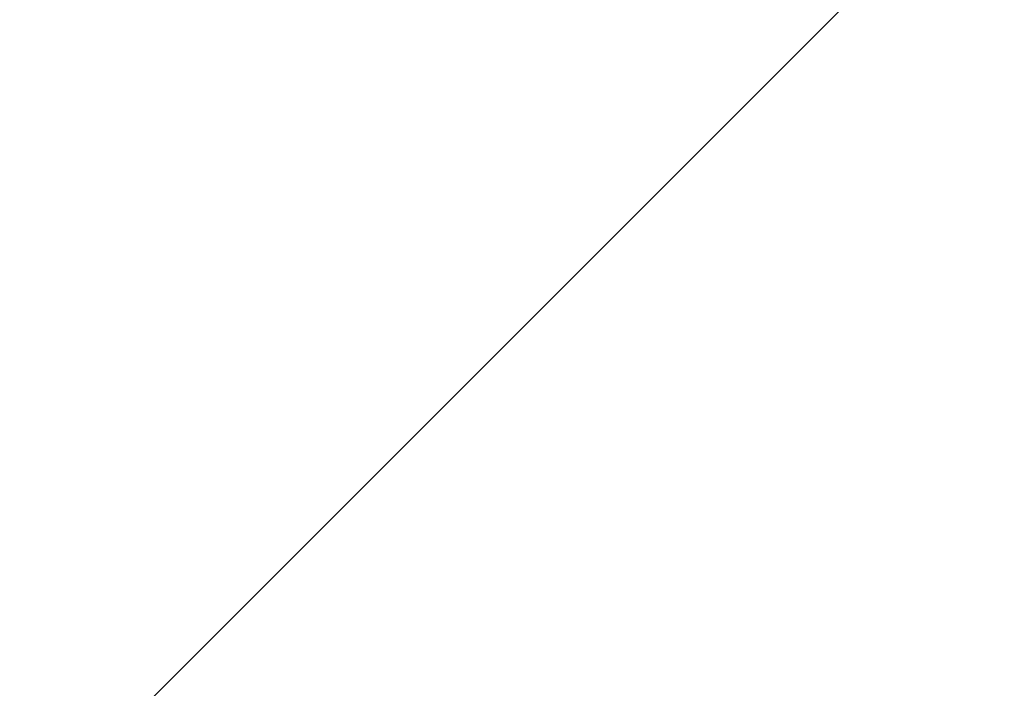
# Model space of a CAD drawing. Units: inches. Extents: x 0 to 204, y 0 to 264.
# Drawn here: x 101 to 102, y 164 to 164 of the extents above; entities that cross this region are included whole.
import ezdxf

# ---------------------------------------------------------------- set-up
doc = ezdxf.new("R2010")
doc.units = ezdxf.units.IN
doc.header["$MEASUREMENT"] = 0
doc.layers.get('0').update_dxf_attribs({"color": 10})

# ---------------------------------------------------------------- blocks, each defined once
blk = doc.blocks.new('CAMPO-BQ-L-3D')
at = {"lineweight": 18}
for points in [[(-14.0858, -9.3632, -40.5), (13.9142, -9.3632, -40.5), (13.9142, 9.1368, -40.5), (-14.0858, 9.1368, -40.5)], [(13.9142, -9.3632, -40.75), (-14.0858, -9.3632, -40.75), (-14.0858, 9.1368, -40.75), (13.9142, 9.1368, -40.75)], [(-0.0858, 1.301, 0.25), (5.5711, 6.9578, 0.25), (5.5711, 6.9578), (-0.0858, 1.301)], [(6.9853, 5.5436, 0.25), (1.3284, -0.1132, 0.25), (1.3284, -0.1132), (6.9853, 5.5436)]]:
    blk.add_3dface(points, dxfattribs=at)
at = {"lineweight": 18, "invisible_edges": 1}
for points in [[(-0.0858, 1.301, 0.25), (1.3284, -0.1132, 0.25), (6.9853, 5.5436, 0.25), (5.5711, 6.9578, 0.25)], [(1.3284, -0.1132), (-0.0858, 1.301), (5.5711, 6.9578), (6.9853, 5.5436)]]:
    blk.add_3dface(points, dxfattribs=at)

msp = doc.modelspace()

# ---------------------------------------------------------------- linework, layer by layer
at = {"lineweight": 18, "invisible_edges": 15}
for points in [[(99.06613, 148.64306, 0.25), (106.70268, 153.74564, 0.25), (92.13285, 171.49904, 0.25), (84.72505, 160.41249, 0.25)], [(92.13285, 171.49904), (101.31725, 171.49904), (108.49447, 158.0714), (106.70268, 153.74564)], [(99.06613, 148.64306), (92.13285, 171.49904), (106.70268, 153.74564), (103.39189, 150.43485)], [(99.06613, 145.94047, 0.25), (106.70268, 151.04305, 0.25), (92.13285, 168.79644, 0.25), (84.72505, 157.70989, 0.25)], [(92.13285, 168.79644), (101.31725, 168.79644), (108.49447, 155.36881), (106.70268, 151.04305)], [(99.06613, 145.94047), (92.13285, 168.79644), (106.70268, 151.04305), (103.39189, 147.73225)], [(102.29535, 164.20569, 14.49958), (102.13785, 164.12409, 14.49999), (102.47265, 165.21291, 14.49451)], [(100.10574, 165.07985, 28.20364), (101.35288, 164.19811, 25.65973), (100.30454, 164.39226, 25.64278)], [(102.1287, 164.33147, 26.93071), (101.35288, 164.19811, 25.65973), (101.76154, 164.73377, 28.30727)], [(101.97588, 164.50259, 28.74286), (101.55116, 164.73228, 31.16109), (103.12147, 164.22101, 29.59686)], [(102.15943, 164.71436, 32.47263), (103.24394, 164.33104, 31.27147), (101.55116, 164.73228, 31.16109)], [(101.51244, 164.39081, 15.80487), (100.4584, 164.70817, 16.64662), (100.79673, 164.44192, 14.49839)], [(100.4584, 164.70817, 16.64662), (101.51244, 164.39081, 15.80487), (101.43906, 164.55963, 17.47588)], [(101.2976, 164.69405, 28.31917), (100.54085, 164.208, 26.17727), (102.38983, 163.7493, 25.79417)], [(101.97588, 164.50259, 28.74286), (102.99899, 164.22948, 27.92343), (101.1609, 164.67262, 27.62064)], [(102.04812, 164.08654, 34.15616), (101.30801, 164.6337, 36.33769), (100.70599, 164.34795, 34.04783)], [(103.21758, 163.88086, 26.11686), (102.1287, 164.33147, 26.93071), (102.47515, 164.58462, 28.35194)], [(102.34874, 164.29168, 16.85853), (101.43906, 164.55963, 17.47588), (101.51244, 164.39081, 15.80487)], [(101.9741, 164.48781, 23.05564), (101.92589, 164.39426, 22.3714), (101.98471, 164.52753, 22.75193)], [(101.82829, 164.43334, 19.43724), (101.75646, 164.33018, 18.5), (101.79589, 164.52081, 19.43723)], [(101.82829, 164.43334, 19.43724), (101.86736, 164.51697, 20.14109), (101.84599, 164.38319, 19.74965)], [(101.92589, 164.39426, 22.3714), (101.9741, 164.48781, 23.05564), (101.91903, 164.42523, 23.10963)], [(101.84506, 164.4381, 23.66147), (101.86122, 164.39953, 23.21708), (101.92993, 164.46799, 23.58646)], [(101.85901, 164.34765, 20.23742), (101.89142, 164.46808, 20.54821), (101.87336, 164.37059, 20.51002)], [(101.92993, 164.46799, 23.58646), (101.86122, 164.39953, 23.21708), (101.91903, 164.42523, 23.10963)], [(101.89142, 164.46808, 20.54821), (101.90572, 164.46027, 20.95408), (101.87336, 164.37059, 20.51002)], [(101.88958, 164.39617, 20.82035), (101.87336, 164.37059, 20.51002), (101.90572, 164.46027, 20.95408)], [(101.88958, 164.39617, 20.82035), (101.90572, 164.46027, 20.95408), (101.9082, 164.43511, 21.13341)], [(101.89034, 164.3185, 21.54252), (101.95005, 164.45861, 22.14452), (101.92589, 164.39426, 22.3714)], [(101.92511, 164.45003, 21.513), (101.8953, 164.34972, 21.18484), (101.9082, 164.43511, 21.13341)], [(101.72657, 164.40225, 23.35935), (101.7872, 164.3815, 23.21403), (101.84506, 164.4381, 23.66147)], [(101.86122, 164.39953, 23.21708), (101.84506, 164.4381, 23.66147), (101.7872, 164.3815, 23.21403)], [(101.84408, 164.32179, 19.963), (101.87478, 164.43697, 20.2556), (101.85901, 164.34765, 20.23742)], [(101.9082, 164.43511, 21.13341), (101.8953, 164.34972, 21.18484), (101.88958, 164.39617, 20.82035)], [(101.75646, 164.33018, 18.5), (101.82829, 164.43334, 19.43724), (101.81045, 164.31677, 19.12482)], [(101.85662, 164.34854, 22.66377), (101.92589, 164.39426, 22.3714), (101.91903, 164.42523, 23.10963)], [(101.86122, 164.39953, 23.21708), (101.85662, 164.34854, 22.66377), (101.91903, 164.42523, 23.10963)], [(102.45017, 164.42664, 15.58803), (102.36032, 164.25748, 15.22636), (102.33509, 164.33237, 14.49894)], [(102.35174, 164.41548, 36.38458), (102.04812, 164.08654, 34.15616), (103.27018, 163.94046, 34.95024)], [(101.78906, 164.33198, 22.75193), (101.86122, 164.39953, 23.21708), (101.7872, 164.3815, 23.21403)], [(101.78906, 164.33198, 22.75193), (101.85662, 164.34854, 22.66377), (101.86122, 164.39953, 23.21708)], [(101.82807, 164.3131, 19.58831), (101.85813, 164.40587, 19.963), (101.84408, 164.32179, 19.963)], [(100.71971, 164.00255, 24.1493), (100.30454, 164.39226, 25.64278), (101.35288, 164.19811, 25.65973)], [(101.85954, 164.28422, 21.73979), (101.92589, 164.39426, 22.3714), (101.84412, 164.29849, 22.13725)], [(101.92589, 164.39426, 22.3714), (101.85662, 164.34854, 22.66377), (101.84412, 164.29849, 22.13725)], [(101.92589, 164.39426, 22.3714), (101.85954, 164.28422, 21.73979), (101.89034, 164.3185, 21.54252)], [(101.91539, 164.38969, 21.5371), (101.89034, 164.3185, 21.54252), (101.86555, 164.26828, 21.04963)], [(101.88958, 164.39617, 20.82035), (101.87341, 164.3062, 20.80129), (101.871, 164.33145, 20.62301)], [(101.88958, 164.39617, 20.82035), (101.871, 164.33145, 20.62301), (101.87336, 164.37059, 20.51002)], [(101.7872, 164.3815, 23.21403), (101.69182, 164.33184, 22.75193), (101.78906, 164.33198, 22.75193)], [(101.87336, 164.37059, 20.51002), (101.85008, 164.29727, 20.22597), (101.85901, 164.34765, 20.23742)], [(101.85008, 164.29727, 20.22597), (101.87336, 164.37059, 20.51002), (101.871, 164.33145, 20.62301)], [(101.62353, 163.87662, 32.21102), (100.70599, 164.34795, 34.04783), (100.03627, 164.12356, 31.79084)], [(101.62353, 163.87662, 32.21102), (102.04812, 164.08654, 34.15616), (100.70599, 164.34795, 34.04783)], [(101.78906, 164.33198, 22.75193), (101.79135, 164.28665, 22.29597), (101.85662, 164.34854, 22.66377)], [(101.84412, 164.29849, 22.13725), (101.85662, 164.34854, 22.66377), (101.79135, 164.28665, 22.29597)], [(101.85901, 164.34765, 20.23742), (101.85008, 164.29727, 20.22597), (101.84408, 164.32179, 19.963)], [(104.17255, 163.43239, 26.22458), (102.78727, 164.35482, 28.42076), (102.38983, 163.7493, 25.79417)], [(101.80964, 164.25052, 19.38005), (101.79376, 164.23729, 19.02929), (101.82484, 164.34366, 19.3778)], [(101.80964, 164.25052, 19.38005), (101.82484, 164.34366, 19.3778), (101.82807, 164.3131, 19.58831)], [(102.37227, 164.19277, 16.01921), (102.46991, 164.34485, 16.45225), (102.40837, 164.21684, 16.46027)], [(102.46991, 164.34485, 16.45225), (102.46806, 164.26015, 16.85207), (102.40837, 164.21684, 16.46027)], [(102.50736, 164.3013, 17.6199), (102.41563, 164.34483, 17.60661), (102.44642, 164.27281, 17.41771)], [(102.50736, 164.3013, 17.6199), (102.53878, 164.33412, 17.99291), (102.41563, 164.34483, 17.60661)], [(101.35288, 164.19811, 25.65973), (102.1287, 164.33147, 26.93071), (102.32066, 163.92425, 25.47136)], [(101.65707, 164.26142, 22.14452), (101.79135, 164.28665, 22.29597), (101.78906, 164.33198, 22.75193)], [(101.85008, 164.29727, 20.22597), (101.871, 164.33145, 20.62301), (101.85153, 164.26268, 20.41774)], [(102.1287, 164.33147, 26.93071), (103.21758, 163.88086, 26.11686), (102.32066, 163.92425, 25.47136)], [(101.82807, 164.3131, 19.58831), (101.8245, 164.27042, 19.67785), (101.80964, 164.25052, 19.38005)], [(101.82256, 164.18589, 20.56385), (101.88074, 164.32077, 20.92968), (101.86555, 164.26828, 21.04963)], [(101.8245, 164.27042, 19.67785), (101.82807, 164.3131, 19.58831), (101.84408, 164.32179, 19.963)], [(101.8245, 164.27042, 19.67785), (101.84408, 164.32179, 19.963), (101.83106, 164.25771, 19.90274)], [(101.85008, 164.29727, 20.22597), (101.83106, 164.25771, 19.90274), (101.84408, 164.32179, 19.963)], [(101.85954, 164.28422, 21.73979), (101.83736, 164.23229, 21.22167), (101.89034, 164.3185, 21.54252)], [(101.89034, 164.3185, 21.54252), (101.83736, 164.23229, 21.22167), (101.86555, 164.26828, 21.04963)], [(102.43398, 164.31621, 16.0503), (102.37227, 164.19277, 16.01921), (102.37076, 164.19837, 15.66742)], [(102.41262, 164.23224, 16.85708), (102.44642, 164.27281, 17.41771), (102.38091, 164.31724, 17.21828)], [(101.79268, 164.2176, 21.52588), (101.84412, 164.29849, 22.13725), (101.73713, 164.22653, 21.84081)], [(101.84412, 164.29849, 22.13725), (101.79135, 164.28665, 22.29597), (101.73713, 164.22653, 21.84081)], [(101.85954, 164.28422, 21.73979), (101.84412, 164.29849, 22.13725), (101.79268, 164.2176, 21.52588)], [(101.73713, 164.22653, 21.84081), (101.79135, 164.28665, 22.29597), (101.65707, 164.26142, 22.14452)], [(101.83106, 164.25771, 19.90274), (101.85008, 164.29727, 20.22597), (101.82964, 164.21916, 20.03419)], [(101.7585, 164.14772, 18.5), (101.79155, 164.28145, 18.7926), (101.79376, 164.23729, 19.02929)], [(101.85954, 164.28422, 21.73979), (101.79268, 164.2176, 21.52588), (101.83736, 164.23229, 21.22167)], [(102.46806, 164.26015, 16.85207), (102.47959, 164.27327, 17.24865), (102.41262, 164.23224, 16.85708)], [(102.44642, 164.27281, 17.41771), (102.41262, 164.23224, 16.85708), (102.47959, 164.27327, 17.24865)], [(101.80504, 164.20266, 19.46408), (101.80964, 164.25052, 19.38005), (101.8245, 164.27042, 19.67785)], [(101.8245, 164.27042, 19.67785), (101.83106, 164.25771, 19.90274), (101.80504, 164.20266, 19.46408)], [(101.83736, 164.23229, 21.22167), (101.82256, 164.18589, 20.56385), (101.86555, 164.26828, 21.04963)], [(102.37076, 164.19837, 15.66742), (102.29541, 164.15323, 15.19389), (102.36467, 164.26095, 15.27494)], [(102.31147, 164.26205, 16.44162), (102.34312, 164.18905, 16.22023), (102.41262, 164.23224, 16.85708)], [(102.46806, 164.26015, 16.85207), (102.41262, 164.23224, 16.85708), (102.40837, 164.21684, 16.46027)], [(101.76735, 164.08553, 19.8876), (101.84608, 164.25185, 20.32226), (101.82256, 164.18589, 20.56385)], [(101.78509, 164.17283, 19.07532), (101.80964, 164.25052, 19.38005), (101.80504, 164.20266, 19.46408)], [(101.80964, 164.25052, 19.38005), (101.78509, 164.17283, 19.07532), (101.79376, 164.23729, 19.02929)], [(101.80504, 164.20266, 19.46408), (101.83106, 164.25771, 19.90274), (101.80776, 164.17564, 19.65065)], [(101.79376, 164.23729, 19.02929), (101.76815, 164.14372, 18.76208), (101.7585, 164.14772, 18.5)], [(101.79376, 164.23729, 19.02929), (101.78509, 164.17283, 19.07532), (101.76815, 164.14372, 18.76208)], [(101.70609, 164.12726, 20.93931), (101.73713, 164.22653, 21.84081), (101.62231, 164.19101, 21.5371)], [(101.73713, 164.22653, 21.84081), (101.70609, 164.12726, 20.93931), (101.79268, 164.2176, 21.52588)], [(101.83736, 164.23229, 21.22167), (101.77246, 164.15218, 20.86522), (101.82256, 164.18589, 20.56385)], [(101.79268, 164.2176, 21.52588), (101.77246, 164.15218, 20.86522), (101.83736, 164.23229, 21.22167)], [(102.33001, 164.23332, 14.88726), (102.29541, 164.15323, 15.19389), (102.26701, 164.15752, 14.49982)], [(102.30376, 164.16222, 15.68992), (102.34312, 164.18905, 16.22023), (102.27674, 164.23446, 16.0533)], [(102.34312, 164.18905, 16.22023), (102.40837, 164.21684, 16.46027), (102.41262, 164.23224, 16.85708)], [(101.77246, 164.15218, 20.86522), (101.79268, 164.2176, 21.52588), (101.70609, 164.12726, 20.93931)], [(102.34312, 164.18905, 16.22023), (102.37227, 164.19277, 16.01921), (102.40837, 164.21684, 16.46027)], [(101.20123, 163.68656, 24.49963), (100.54085, 164.208, 26.17727), (99.78143, 163.80175, 24.0237)], [(100.54085, 164.208, 26.17727), (101.20123, 163.68656, 24.49963), (102.38983, 163.7493, 25.79417)], [(100.71971, 164.00255, 24.1493), (101.35288, 164.19811, 25.65973), (101.84648, 163.74625, 24.07978)], [(101.84648, 163.74625, 24.07978), (101.35288, 164.19811, 25.65973), (102.32066, 163.92425, 25.47136)], [(101.78509, 164.17283, 19.07532), (101.80504, 164.20266, 19.46408), (101.78587, 164.13212, 19.2671)], [(102.37076, 164.19837, 15.66742), (102.30376, 164.16222, 15.68992), (102.29541, 164.15323, 15.19389)], [(102.37227, 164.19277, 16.01921), (102.30376, 164.16222, 15.68992), (102.37076, 164.19837, 15.66742)], [(101.76735, 164.08553, 19.8876), (101.82256, 164.18589, 20.56385), (101.74172, 164.08963, 20.32226)], [(101.82256, 164.18589, 20.56385), (101.77246, 164.15218, 20.86522), (101.74172, 164.08963, 20.32226)], [(102.30376, 164.16222, 15.68992), (102.37227, 164.19277, 16.01921), (102.34312, 164.18905, 16.22023)], [(101.73887, 164.02231, 19.25565), (101.81142, 164.18292, 19.71484), (101.76735, 164.08553, 19.8876)], [(102.30376, 164.16222, 15.68992), (102.2073, 164.17928, 15.27664), (102.29541, 164.15323, 15.19389)], [(101.76399, 164.0886, 18.88355), (101.76815, 164.14372, 18.76208), (101.78509, 164.17283, 19.07532)], [(101.74172, 164.08963, 20.32226), (101.77246, 164.15218, 20.86522), (101.70609, 164.12726, 20.93931)], [(102.19354, 164.11946, 14.50001), (102.29541, 164.15323, 15.19389), (102.17258, 164.15168, 14.88831)], [(102.23117, 163.87936, 35.18028), (102.38193, 164.15784, 36.37588), (102.27605, 164.01805, 35.17851)], [(102.28824, 164.13804, 34.65693), (102.46061, 164.15639, 35.35382), (102.38693, 164.03623, 34.38943)], [(102.38693, 164.03623, 34.38943), (102.46061, 164.15639, 35.35382), (102.52485, 164.01207, 34.52713)], [(101.76399, 164.0886, 18.88355), (101.74793, 164.08151, 18.5), (101.76815, 164.14372, 18.76208)], [(102.28824, 164.13804, 34.65693), (102.15763, 163.84561, 33.94586), (102.27605, 164.01805, 35.17851)], [(102.28824, 164.13804, 34.65693), (102.38693, 164.03623, 34.38943), (102.27599, 163.90001, 32.96961)], [(100.57751, 163.88825, 30.4824), (101.62353, 163.87662, 32.21102), (100.03627, 164.12356, 31.79084)], [(101.70609, 164.12726, 20.93931), (101.55281, 164.05017, 20.32226), (101.63303, 164.0289, 20.14546)], [(101.70609, 164.12726, 20.93931), (101.63303, 164.0289, 20.14546), (101.74172, 164.08963, 20.32226)], [(101.69051, 163.96251, 18.5), (101.77676, 164.114, 19.10742), (101.73887, 164.02231, 19.25565)], [(102.04812, 164.08654, 34.15616), (101.62353, 163.87662, 32.21102), (103.11059, 163.61339, 33.06365)], [(101.63303, 164.0289, 20.14546), (101.70134, 164.02502, 19.83256), (101.74172, 164.08963, 20.32226)], [(101.76735, 164.08553, 19.8876), (101.74172, 164.08963, 20.32226), (101.70134, 164.02502, 19.83256)], [(101.76735, 164.08553, 19.8876), (101.69897, 163.98827, 19.3718), (101.73887, 164.02231, 19.25565)], [(101.76735, 164.08553, 19.8876), (101.70134, 164.02502, 19.83256), (101.69897, 163.98827, 19.3718)], [(101.43409, 163.61592, 34.90106), (100.24574, 163.80697, 34.78226), (100.20351, 164.03892, 36.12513)], [(101.56556, 163.94073, 19.41113), (101.63303, 164.0289, 20.14546), (101.51805, 163.97976, 19.71484)], [(101.64216, 163.95863, 19.41113), (101.63303, 164.0289, 20.14546), (101.56556, 163.94073, 19.41113)], [(101.64216, 163.95863, 19.41113), (101.70134, 164.02502, 19.83256), (101.63303, 164.0289, 20.14546)], [(101.70134, 164.02502, 19.83256), (101.64216, 163.95863, 19.41113), (101.69897, 163.98827, 19.3718)], [(102.41947, 163.92154, 33.56998), (102.27599, 163.90001, 32.96961), (102.38693, 164.03623, 34.38943)], [(102.52485, 164.01207, 34.52713), (102.41947, 163.92154, 33.56998), (102.38693, 164.03623, 34.38943)], [(101.64701, 163.92242, 18.9712), (101.63891, 163.87994, 18.5), (101.73887, 164.02231, 19.25565)], [(101.69897, 163.98827, 19.3718), (101.64701, 163.92242, 18.9712), (101.73887, 164.02231, 19.25565)], [(102.14729, 163.76923, 34.2276), (102.27605, 164.01805, 35.17851), (102.15763, 163.84561, 33.94586)], [(102.27605, 164.01805, 35.17851), (102.14729, 163.76923, 34.2276), (102.23117, 163.87936, 35.18028)], [(102.52485, 164.01207, 34.52713), (102.51926, 163.84322, 33.15387), (102.41947, 163.92154, 33.56998)], [(100.23231, 163.79718, 22.51196), (100.71971, 164.00255, 24.1493), (101.22056, 163.61456, 22.55785)], [(101.84648, 163.74625, 24.07978), (101.22056, 163.61456, 22.55785), (100.71971, 164.00255, 24.1493)], [(101.64216, 163.95863, 19.41113), (101.64701, 163.92242, 18.9712), (101.69897, 163.98827, 19.3718)], [(102.32719, 163.98334, 36.41725), (102.23117, 163.87936, 35.18028), (102.17687, 163.71827, 35.13885)], [(101.56556, 163.94073, 19.41113), (101.58065, 163.89785, 18.98917), (101.64216, 163.95863, 19.41113)], [(101.58065, 163.89785, 18.98917), (101.64701, 163.92242, 18.9712), (101.64216, 163.95863, 19.41113)], [(101.4833, 163.90934, 19.10742), (101.58065, 163.89785, 18.98917), (101.56556, 163.94073, 19.41113)], [(101.98852, 163.7145, 31.46759), (102.0961, 163.80878, 32.9736), (102.13981, 163.94374, 32.97935)], [(102.15763, 163.84561, 33.94586), (102.13981, 163.94374, 32.97935), (102.0961, 163.80878, 32.9736)], [(102.27599, 163.90001, 32.96961), (102.22104, 163.78799, 31.47346), (102.13981, 163.94374, 32.97935)], [(101.58065, 163.89785, 18.98917), (101.53389, 163.85731, 18.5), (101.64701, 163.92242, 18.9712)], [(101.84648, 163.74625, 24.07978), (102.32066, 163.92425, 25.47136), (103.01781, 163.37403, 23.8228)], [(102.27599, 163.90001, 32.96961), (102.41947, 163.92154, 33.56998), (102.37922, 163.82655, 32.55456)], [(102.51926, 163.84322, 33.15387), (102.37922, 163.82655, 32.55456), (102.41947, 163.92154, 33.56998)], [(101.58065, 163.89785, 18.98917), (101.4833, 163.90934, 19.10742), (101.53389, 163.85731, 18.5)], [(102.22104, 163.78799, 31.47346), (102.27599, 163.90001, 32.96961), (102.37922, 163.82655, 32.55456)], [(101.64791, 163.65739, 30.41593), (100.57751, 163.88825, 30.4824), (100.85271, 163.71339, 29.0077)], [(101.62353, 163.87662, 32.21102), (100.57751, 163.88825, 30.4824), (101.64791, 163.65739, 30.41593)], [(101.64791, 163.65739, 30.41593), (102.96815, 163.44095, 31.36392), (101.62353, 163.87662, 32.21102)], [(102.23117, 163.87936, 35.18028), (102.14729, 163.76923, 34.2276), (102.0827, 163.62225, 33.88997)], [(102.17687, 163.71827, 35.13885), (102.23117, 163.87936, 35.18028), (102.0827, 163.62225, 33.88997)], [(101.90839, 163.65494, 30.28251), (101.98852, 163.7145, 31.46759), (102.02895, 163.8692, 31.29548)], [(102.02895, 163.8692, 31.29548), (102.22104, 163.78799, 31.47346), (102.05582, 163.75913, 29.87646)], [(101.78223, 163.62044, 28.05693), (101.8447, 163.83954, 27.93081), (101.75526, 163.68446, 27.14859)], [(101.8447, 163.83954, 27.93081), (101.78223, 163.62044, 28.05693), (101.81676, 163.57972, 28.97238)], [(101.95282, 163.78433, 27.34847), (101.8447, 163.83954, 27.93081), (102.07311, 163.7329, 28.1401)], [(102.0961, 163.80878, 32.9736), (102.01547, 163.58257, 32.81909), (102.15763, 163.84561, 33.94586)], [(102.01547, 163.58257, 32.81909), (102.14729, 163.76923, 34.2276), (102.15763, 163.84561, 33.94586)], [(102.37922, 163.82655, 32.55456), (102.51926, 163.84322, 33.15387), (102.566, 163.72601, 32.08118)], [(102.40431, 163.73487, 31.53614), (102.22104, 163.78799, 31.47346), (102.37922, 163.82655, 32.55456)], [(102.37922, 163.82655, 32.55456), (102.566, 163.72601, 32.08118), (102.40431, 163.73487, 31.53614)], [(101.96205, 163.82459, 26.25), (101.95282, 163.78433, 27.34847), (102.0866, 163.7489, 27.12381)], [(100.71032, 163.46218, 23.01815), (101.20123, 163.68656, 24.49963), (99.78143, 163.80175, 24.0237)], [(101.43409, 163.61592, 34.90106), (100.87317, 163.54312, 33.65138), (100.24574, 163.80697, 34.78226)], [(101.98852, 163.7145, 31.46759), (102.00436, 163.65696, 32.13472), (102.0961, 163.80878, 32.9736)], [(102.01547, 163.58257, 32.81909), (102.0961, 163.80878, 32.9736), (102.00436, 163.65696, 32.13472)], [(102.27246, 163.80885, 36.45862), (102.17687, 163.71827, 35.13885), (102.15894, 163.62978, 35.35285)], [(100.23231, 163.79718, 22.51196), (101.22056, 163.61456, 22.55785), (100.58357, 163.52294, 21.05712)], [(101.81676, 163.57972, 28.97238), (101.90839, 163.65494, 30.28251), (101.91809, 163.79465, 29.61161)], [(102.13025, 163.71844, 29.14033), (102.07311, 163.7329, 28.1401), (101.91809, 163.79465, 29.61161)], [(101.91809, 163.79465, 29.61161), (102.05582, 163.75913, 29.87646), (102.13025, 163.71844, 29.14033)], [(102.22104, 163.78799, 31.47346), (102.19401, 163.72508, 30.14133), (102.05582, 163.75913, 29.87646)], [(102.22104, 163.78799, 31.47346), (102.33263, 163.69936, 30.55491), (102.19401, 163.72508, 30.14133)], [(102.40431, 163.73487, 31.53614), (102.33263, 163.69936, 30.55491), (102.22104, 163.78799, 31.47346)], [(102.0866, 163.7489, 27.12381), (101.95282, 163.78433, 27.34847), (102.07311, 163.7329, 28.1401)], [(102.01547, 163.58257, 32.81909), (102.0827, 163.62225, 33.88997), (102.14729, 163.76923, 34.2276)], [(102.26983, 163.67959, 27.5698), (102.15281, 163.76475, 26.25), (102.0866, 163.7489, 27.12381)], [(102.13025, 163.71844, 29.14033), (102.05582, 163.75913, 29.87646), (102.19401, 163.72508, 30.14133)], [(102.94292, 163.27468, 24.39007), (102.38983, 163.7493, 25.79417), (101.20123, 163.68656, 24.49963)], [(101.22056, 163.61456, 22.55785), (101.84648, 163.74625, 24.07978), (102.81805, 163.08864, 21.49666)], [(102.26983, 163.67959, 27.5698), (102.0866, 163.7489, 27.12381), (102.07311, 163.7329, 28.1401)], [(102.94292, 163.27468, 24.39007), (104.17255, 163.43239, 26.22458), (102.38983, 163.7493, 25.79417)], [(102.07311, 163.7329, 28.1401), (102.29934, 163.6646, 29.0848), (102.26983, 163.67959, 27.5698)], [(102.29934, 163.6646, 29.0848), (102.07311, 163.7329, 28.1401), (102.13025, 163.71844, 29.14033)], [(102.47179, 163.66142, 30.67112), (102.33263, 163.69936, 30.55491), (102.40431, 163.73487, 31.53614)], [(102.566, 163.72601, 32.08118), (102.47179, 163.66142, 30.67112), (102.40431, 163.73487, 31.53614)], [(100.85271, 163.71339, 29.0077), (101.8514, 163.46061, 28.63965), (101.64791, 163.65739, 30.41593)], [(100.85271, 163.71339, 29.0077), (101.10972, 163.58285, 27.59472), (101.8514, 163.46061, 28.63965)], [(101.90839, 163.65494, 30.28251), (101.92722, 163.56964, 31.17618), (101.98852, 163.7145, 31.46759)], [(102.00436, 163.65696, 32.13472), (101.98852, 163.7145, 31.46759), (101.92722, 163.56964, 31.17618)], [(102.15894, 163.62978, 35.35285), (102.17687, 163.71827, 35.13885), (102.06619, 163.53409, 34.12574)], [(102.17687, 163.71827, 35.13885), (102.0827, 163.62225, 33.88997), (102.06619, 163.53409, 34.12574)], [(102.24509, 163.7216, 36.47931), (102.15894, 163.62978, 35.35285), (102.09095, 163.47123, 35.0216)], [(102.19401, 163.72508, 30.14133), (102.29934, 163.6646, 29.0848), (102.13025, 163.71844, 29.14033)], [(102.29934, 163.6646, 29.0848), (102.19401, 163.72508, 30.14133), (102.33263, 163.69936, 30.55491)], [(102.26983, 163.67959, 27.5698), (102.45052, 163.63208, 27.21046), (102.34356, 163.70491, 26.25)], [(102.33263, 163.69936, 30.55491), (102.43362, 163.62618, 29.31064), (102.29934, 163.6646, 29.0848)], [(102.43362, 163.62618, 29.31064), (102.33263, 163.69936, 30.55491), (102.47179, 163.66142, 30.67112)], [(101.20123, 163.68656, 24.49963), (100.71032, 163.46218, 23.01815), (101.90408, 163.19978, 22.83873)], [(101.20123, 163.68656, 24.49963), (101.90408, 163.19978, 22.83873), (102.94292, 163.27468, 24.39007)], [(101.90744, 163.67672, 36.20297), (102.28116, 163.28365, 33.94233), (101.43409, 163.61592, 34.90106)], [(101.72147, 163.49129, 27.67086), (101.75526, 163.68446, 27.14859), (101.67776, 163.58625, 26.25)], [(101.78223, 163.62044, 28.05693), (101.75526, 163.68446, 27.14859), (101.72147, 163.49129, 27.67086)], [(103.50326, 163.11269, 34.80903), (102.28116, 163.28365, 33.94233), (101.90744, 163.67672, 36.20297)], [(102.45052, 163.63208, 27.21046), (102.26983, 163.67959, 27.5698), (102.45734, 163.61105, 28.39934)], [(102.26983, 163.67959, 27.5698), (102.29934, 163.6646, 29.0848), (102.45734, 163.61105, 28.39934)], [(102.57631, 163.47247, 14.32897), (102.64864, 163.67695, 13.92352), (102.41417, 163.42116, 14.18813)], [(102.64864, 163.67695, 13.92352), (102.52163, 163.45966, 13.92639), (102.41417, 163.42116, 14.18813)], [(102.43362, 163.62618, 29.31064), (102.45734, 163.61105, 28.39934), (102.29934, 163.6646, 29.0848)], [(102.82571, 163.26851, 29.66418), (101.64791, 163.65739, 30.41593), (101.8514, 163.46061, 28.63965)], [(101.85103, 163.47709, 30.26851), (101.90839, 163.65494, 30.28251), (101.81676, 163.57972, 28.97238)], [(101.90839, 163.65494, 30.28251), (101.85103, 163.47709, 30.26851), (101.92722, 163.56964, 31.17618)], [(101.94304, 163.51298, 31.83821), (102.00436, 163.65696, 32.13472), (101.92722, 163.56964, 31.17618)], [(101.94304, 163.51298, 31.83821), (102.01547, 163.58257, 32.81909), (102.00436, 163.65696, 32.13472)], [(102.06759, 163.15798, 34.13295), (100.72293, 163.42478, 34.02529), (101.32776, 163.62723, 36.31932)], [(102.15894, 163.62978, 35.35285), (102.06619, 163.53409, 34.12574), (102.04161, 163.43519, 34.2716)], [(102.09095, 163.47123, 35.0216), (102.15894, 163.62978, 35.35285), (102.04161, 163.43519, 34.2716)], [(100.58357, 163.52294, 21.05712), (101.22056, 163.61456, 22.55785), (101.57294, 163.2069, 20.23467)], [(101.43409, 163.61592, 34.90106), (102.28116, 163.28365, 33.94233), (100.87317, 163.54312, 33.65138)], [(101.22056, 163.61456, 22.55785), (102.81805, 163.08864, 21.49666), (101.57294, 163.2069, 20.23467)], [(101.72147, 163.49129, 27.67086), (101.81676, 163.57972, 28.97238), (101.78223, 163.62044, 28.05693)], [(102.06619, 163.53409, 34.12574), (102.0827, 163.62225, 33.88997), (101.95311, 163.41369, 32.65988)], [(102.01547, 163.58257, 32.81909), (101.95311, 163.41369, 32.65988), (102.0827, 163.62225, 33.88997)], [(102.66612, 163.21007, 27.75163), (101.8514, 163.46061, 28.63965), (101.10972, 163.58285, 27.59472)], [(102.66612, 163.21007, 27.75163), (101.10972, 163.58285, 27.59472), (101.50038, 163.4018, 26.25)], [(101.67776, 163.58625, 26.25), (101.65821, 163.29932, 27.61811), (101.72147, 163.49129, 27.67086)], [(101.81676, 163.57972, 28.97238), (101.72147, 163.49129, 27.67086), (101.73283, 163.3435, 28.79622)], [(101.73283, 163.3435, 28.79622), (101.85103, 163.47709, 30.26851), (101.81676, 163.57972, 28.97238)], [(101.95311, 163.41369, 32.65988), (102.01547, 163.58257, 32.81909), (101.94304, 163.51298, 31.83821)]]:
    msp.add_3dface(points, dxfattribs=at)

# ---------------------------------------------------------------- block references
msp.add_blockref('CAMPO-BQ-L-3D', (96.81083, 160.46845, 40.75))

doc.saveas('drawing.dxf')
